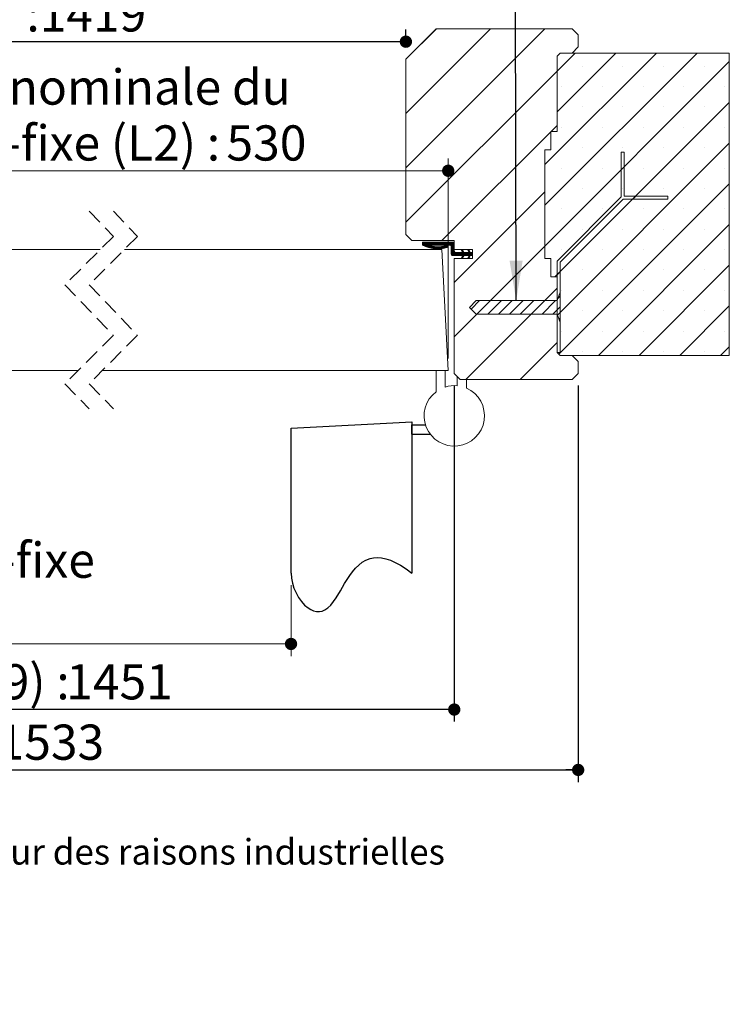
# Paper-space layout 'Feuille2' of a CAD drawing. Units: millimetres. Extents: x 11 to 855, y -35 to 1182.
# Drawn here: x 542 to 777, y -35 to 291 of the extents above; entities that cross this region are included whole.
import ezdxf

# ---------------------------------------------------------------- set-up
doc = ezdxf.new("R2010")
doc.units = ezdxf.units.MM
doc.linetypes.add('CENTERX2', pattern=[20.32, 12.7, -2.54, 2.54, -2.54])
doc.linetypes.add('HIDDEN', pattern=[1.905, 1.27, -0.635])
doc.layers.add('FORMAT', color=7, linetype='Continuous')
doc.styles.add('SLDTEXTSTYLE0', font='TXT', dxfattribs={"width": 0.75})
doc.dimstyles.new('SLDDIMSTYLE1', dxfattribs={"dimtxt": 0.18, "dimasz": 13.208, "dimexe": 0, "dimexo": 0.0625, "dimgap": 0, "dimtad": 0, "dimtih": 1, "dimtoh": 1, "dimdec": 0, "dimrnd": 1e-09, "dimzin": 0, "dimdsep": 46, "dimtxsty": 'Standard', "dimsah": 1, "dimcen": 0.09, "dimadec": 0, "dimazin": 0, "dimtfac": 13.208, "dimtdec": 0, "dimtofl": 0, "dimtmove": 0, "dimatfit": 3, "dimfxl": 0, "dimfrac": 2, "dimtolj": 1, "dimtzin": 0, "dimarcsym": 0})
doc.dimstyles.new('SLDDIMSTYLE2', dxfattribs={"dimtxt": 11.641667, "dimasz": 4.064, "dimexe": 0, "dimexo": 0.0625, "dimgap": 2.910417, "dimtad": 1, "dimrnd": 1e-09, "dimzin": 12, "dimdsep": 46, "dimtxsty": 'SLDTEXTSTYLE0', "dimblk1": 'DOT', "dimblk2": 'DOT', "dimsah": 1, "dimcen": 0.09, "dimadec": 0, "dimazin": 3, "dimtfac": 1, "dimtofl": 0, "dimtmove": 0, "dimatfit": 3, "dimldrblk": 'DOT', "dimfxl": 0, "dimfrac": 2, "dimtolj": 1, "dimtzin": 12, "dimarcsym": 0})

# ---------------------------------------------------------------- blocks, each defined once
blk = doc.blocks.new('SW_BROKEN_VIEW_2')
at = {"color": 0, "linetype": 'CENTERX2', "ltscale": 4}
for p, q in [((428.96, -2.1), (468.96, 0)), ((468.96, 0), (468.96, -50)), ((428.96, -50), (428.96, -2.1)), ((468.96, -4), (468.96, -1)), ((468.96, -1), (473.42, -1)), ((468.96, -4), (474.96, -4))]:
    blk.add_line(p, q, dxfattribs=at)
at = {"color": 0, "linetype": 'Continuous', "ltscale": 4, "flags": 128}
blk.add_lwpolyline([(428.96, -50), (429.08, -51.66), (429.4, -53.33), (429.92, -54.98), (430.61, -56.57), (431.44, -58.06), (432.4, -59.41), (433.47, -60.58), (434.62, -61.53), (435.52, -62.08), (436.45, -62.47), (437.39, -62.68), (438.34, -62.7), (439.26, -62.54), (440.13, -62.18), (441.16, -61.49), (442.13, -60.56), (443.04, -59.43), (443.93, -58.14), (445.3, -55.89), (446.69, -53.49), (447.52, -52.13), (448.39, -50.81), (449.31, -49.55), (450.29, -48.38), (451.35, -47.33), (452.5, -46.43), (453.75, -45.7), (455.1, -45.19), (456.27, -44.95), (457.52, -44.87), (458.86, -44.97), (460.3, -45.26), (461.84, -45.76), (463.45, -46.46), (465.17, -47.4), (467.01, -48.57), (468.96, -50)], dxfattribs=at)
blk = doc.blocks.new('_DOT')
at = {"color": 0, "linetype": 'ByBlock', "lineweight": -2}
blk.add_line((-0.5, 0), (-1, 0), dxfattribs=at)
at = {"color": 0, "linetype": 'ByBlock', "const_width": 0.5}
blk.add_lwpolyline([(-0.25, 0, 1), (0.25, 0, 1)], format="xyb", close=True, dxfattribs=at)
blk = doc.blocks.new('_D_27')
at = {"color": 7, "linetype": 'Continuous', "lineweight": 0, "ltscale": 4}
for p, q in [((243.3, 103.7), (243.3, 80.28)), ((632.26, 103.7), (632.26, 80.28)), ((243.3, 84.28), (632.26, 84.28))]:
    blk.add_line(p, q, dxfattribs=at)
at = {"color": 7, "linetype": 'Continuous', "lineweight": 0, "ltscale": 4, "xscale": 4.064, "yscale": 4.064, "rotation": 180.0000000000004}
blk.add_blockref('_DOT', (243.3, 84.28, 0.1), dxfattribs=at)
at = {"color": 7, "linetype": 'Continuous', "lineweight": 0, "ltscale": 4, "xscale": 4.064, "yscale": 4.064}
blk.add_blockref('_DOT', (632.26, 84.28, 0.1), dxfattribs=at)
at = {"color": 7, "linetype": 'Continuous', "lineweight": 0, "ltscale": 4, "attachment_point": 1, "style": 'SLDTEXTSTYLE0'}
for s, insert, char_height in [('Passage libre journalier + semi-fixe', (310.79, 117.79), 11.6417), ('(L1+L2-117) :', (372.45, 99.29), 11.6417), ('1343', (468.7, 99.29), 11.642)]:
    blk.add_mtext(s, dxfattribs=dict(at, insert=insert, char_height=char_height))
blk = doc.blocks.new('_D_29')
at = {"layer": 'FORMAT', "ltscale": 4}
for p, q in [((205.3, 281.7), (205.3, 287.45)), ((670.26, 281.7), (670.26, 287.45)), ((670.26, 283.45), (205.3, 283.45))]:
    blk.add_line(p, q, dxfattribs=at)
at = {"layer": 'FORMAT', "ltscale": 4, "xscale": 4.064, "yscale": 4.064, "rotation": 180.0000000000004}
blk.add_blockref('_DOT', (205.3, 283.45, -504.9), dxfattribs=at)
at = {"layer": 'FORMAT', "ltscale": 4, "xscale": 4.064, "yscale": 4.064}
blk.add_blockref('_DOT', (670.26, 283.45, -504.9), dxfattribs=at)
at = {"layer": 'FORMAT', "ltscale": 4, "attachment_point": 1, "style": 'SLDTEXTSTYLE0'}
for s, insert, char_height in [('Passage libre huisserie (L1+L2-41) :', (292.05, 298.46), 11.6417), ('1419', (549.1, 298.46), 11.642)]:
    blk.add_mtext(s, dxfattribs=dict(at, insert=insert, char_height=char_height))
blk = doc.blocks.new('_D_30')
at = {"layer": 'FORMAT', "ltscale": 4}
for p, q in [((189.3, 169.7), (189.3, 58.58)), ((686.26, 169.7), (686.26, 58.58)), ((686.26, 62.58), (189.3, 62.58))]:
    blk.add_line(p, q, dxfattribs=at)
at = {"layer": 'FORMAT', "ltscale": 4, "xscale": 4.064, "yscale": 4.064}
for p, rotation in [((189.3, 62.58, -504.9), 179.9999999999996), ((686.26, 62.58, -504.9), 359.9999999999996)]:
    blk.add_blockref('_DOT', p, dxfattribs=dict(at, rotation=rotation))
at = {"layer": 'FORMAT', "ltscale": 4, "attachment_point": 1, "style": 'SLDTEXTSTYLE0'}
for s, insert, char_height in [('Fond de feuillure huisserie (L1+L2-9) :', (283.26, 77.59), 11.6417), ('1451', (557.89, 77.59), 11.642)]:
    blk.add_mtext(s, dxfattribs=dict(at, insert=insert, char_height=char_height))
blk = doc.blocks.new('_D_31')
at = {"layer": 'FORMAT', "ltscale": 4}
for p, q in [((148.3, 169.7), (148.3, 38.62)), ((727.26, 169.7), (727.26, 38.62)), ((148.3, 42.62), (727.26, 42.62))]:
    blk.add_line(p, q, dxfattribs=at)
at = {"layer": 'FORMAT', "ltscale": 4, "xscale": 4.064, "yscale": 4.064, "rotation": 180.0000000000004}
blk.add_blockref('_DOT', (148.3, 42.62, -504.9), dxfattribs=at)
at = {"layer": 'FORMAT', "ltscale": 4, "xscale": 4.064, "yscale": 4.064}
blk.add_blockref('_DOT', (727.26, 42.62, -504.9), dxfattribs=at)
at = {"layer": 'FORMAT', "ltscale": 4, "attachment_point": 1, "style": 'SLDTEXTSTYLE0'}
for s, insert, char_height in [('Hors-tout huisserie (L1+L2+73) :', (305.97, 57.62), 11.6417), ('1533', (535.18, 57.62), 11.642)]:
    blk.add_mtext(s, dxfattribs=dict(at, insert=insert, char_height=char_height))
blk = doc.blocks.new('_D_33')
at = {"color": 7, "linetype": 'Continuous', "lineweight": 0, "ltscale": 4}
for p, q in [((455.18, 218.7), (455.18, 244.77)), ((684.26, 178.7), (684.26, 244.77)), ((455.18, 240.77), (684.26, 240.77))]:
    blk.add_line(p, q, dxfattribs=at)
at = {"color": 7, "linetype": 'Continuous', "lineweight": 0, "ltscale": 4, "xscale": 4.064, "yscale": 4.064, "rotation": 180.0000000000004}
blk.add_blockref('_DOT', (455.18, 240.77, -504.9), dxfattribs=at)
at = {"color": 7, "linetype": 'Continuous', "lineweight": 0, "ltscale": 4, "xscale": 4.064, "yscale": 4.064}
blk.add_blockref('_DOT', (684.26, 240.77, -504.9), dxfattribs=at)
at = {"color": 7, "linetype": 'Continuous', "lineweight": 0, "ltscale": 4, "attachment_point": 1, "style": 'SLDTEXTSTYLE0'}
for s, insert, char_height in [('Cote nominale du', (500.73, 274.27), 11.6417), ('semi-fixe (L2) :', (502.05, 255.78), 11.6417), ('530', (610.9, 255.78), 11.642)]:
    blk.add_mtext(s, dxfattribs=dict(at, insert=insert, char_height=char_height))
blk = doc.blocks.new('SW_HATCH_6')
at = {"color": 0, "linetype": 'Continuous', "lineweight": 0, "ltscale": 4}
for p, q in [((4.55, 70.5), (-5.53, 60.42)), ((22.51, 70.5), (-5.53, 42.46)), ((40.47, 70.5), (-5.53, 24.5)), ((77.37, 62.5), (40.47, 25.6)), ((90.84, 62.5), (40.47, 12.13)), ((50.43, 62.5), (44.47, 56.54)), ((63.9, 62.5), (44.47, 43.07)), ((101.47, 59.66), (40.47, -1.34)), ((44.47, 56.54), (-5.53, 6.54)), ((52.78, 58.12), (52.78, 58.12)), ((66.26, 58.12), (66.26, 58.12)), ((79.73, 58.12), (79.73, 58.12)), ((93.2, 58.12), (93.2, 58.12)), ((46.05, 51.38), (46.05, 51.38)), ((59.52, 51.38), (59.52, 51.38)), ((72.99, 51.38), (72.99, 51.38)), ((86.46, 51.38), (86.46, 51.38)), ((99.93, 51.38), (99.93, 51.38)), ((101.47, 46.19), (43.78, -11.5)), ((52.78, 44.65), (52.78, 44.65)), ((66.26, 44.65), (66.26, 44.65)), ((79.73, 44.65), (79.73, 44.65)), ((93.2, 44.65), (93.2, 44.65)), ((44.47, 38.58), (6.39, 0.5)), ((46.05, 37.91), (46.05, 37.91)), ((59.52, 37.91), (59.52, 37.91)), ((72.99, 37.91), (72.99, 37.91)), ((86.46, 37.91), (86.46, 37.91)), ((99.93, 37.91), (99.93, 37.91)), ((101.47, 32.72), (44.47, -24.28)), ((52.78, 31.18), (52.78, 31.18)), ((66.26, 31.18), (66.26, 31.18)), ((79.73, 31.18), (79.73, 31.18)), ((93.2, 31.18), (93.2, 31.18)), ((46.05, 24.44), (46.05, 24.44)), ((59.52, 24.44), (59.52, 24.44)), ((66.69, 24.87), (65.69, 23.87)), ((72.99, 24.44), (72.99, 24.44)), ((86.46, 24.44), (86.46, 24.44)), ((99.93, 24.44), (99.93, 24.44)), ((40.47, 16.62), (10.47, -13.38)), ((101.47, 19.25), (45.1, -37.13)), ((52.78, 17.71), (52.78, 17.71)), ((66.26, 17.71), (66.26, 17.71)), ((79.73, 17.71), (79.73, 17.71)), ((93.2, 17.71), (93.2, 17.71)), ((70.5, 15.21), (69.5, 14.21)), ((46.05, 10.97), (46.05, 10.97)), ((59.52, 10.97), (59.52, 10.97)), ((72.99, 10.97), (72.99, 10.97)), ((86.46, 10.97), (86.46, 10.97)), ((99.93, 10.97), (99.93, 10.97)), ((52.78, 4.24), (52.78, 4.24)), ((101.47, 5.78), (58.2, -37.5)), ((66.26, 4.24), (66.26, 4.24)), ((79.73, 4.24), (79.73, 4.24)), ((93.2, 4.24), (93.2, 4.24)), ((0, 0), (-0.03, -0.03)), ((0.28, 0), (-0.03, -0.31)), ((0.56, 0), (-0.03, -0.59)), ((0.84, 0), (-0.03, -0.87)), ((1.12, 0), (0.07, -1.05)), ((1.4, 0), (0.26, -1.15)), ((1.68, 0), (0.45, -1.24)), ((1.96, 0), (0.64, -1.33)), ((2.25, 0), (0.83, -1.41)), ((2.53, 0), (1.03, -1.49)), ((3.09, 0), (2.09, -1)), ((3.37, 0), (2.37, -1)), ((3.65, 0), (2.65, -1)), ((3.93, 0), (2.93, -1)), ((4.21, 0), (3.21, -1)), ((4.49, 0), (3.49, -1)), ((4.77, 0), (3.77, -1)), ((5.05, 0), (4.05, -1)), ((5.33, 0), (4.33, -1)), ((5.61, 0), (4.61, -1)), ((5.89, 0), (4.89, -1)), ((6.17, 0), (5.17, -1)), ((6.45, 0), (5.45, -1)), ((6.74, 0), (5.74, -1)), ((7.02, 0), (6.02, -1)), ((7.3, 0), (6.3, -1)), ((7.58, 0), (6.58, -1)), ((7.86, 0), (6.86, -1)), ((8.14, 0), (7.14, -1)), ((8.42, 0), (7.42, -1)), ((8.7, 0), (7.7, -1)), ((8.98, 0), (7.98, -1)), ((9.26, 0), (8.26, -1)), ((9.54, 0), (8.54, -1)), ((9.82, 0), (8.82, -1)), ((1.97, -1.12), (1.44, -1.65)), ((2.18, -1.19), (1.65, -1.72)), ((2.4, -1.25), (1.86, -1.79)), ((2.62, -1.31), (2.08, -1.85)), ((2.85, -1.36), (2.3, -1.91)), ((3.08, -1.41), (2.52, -1.97)), ((3.32, -1.45), (2.75, -2.02)), ((3.56, -1.49), (2.98, -2.07)), ((3.81, -1.52), (3.22, -2.11)), ((4.06, -1.55), (3.46, -2.15)), ((4.32, -1.57), (3.71, -2.19)), ((4.59, -1.59), (3.96, -2.21)), ((4.86, -1.6), (4.22, -2.24)), ((5.14, -1.6), (4.48, -2.25)), ((5.43, -1.59), (4.75, -2.26)), ((5.72, -1.57), (5.03, -2.27)), ((6.03, -1.55), (5.31, -2.26)), ((6.35, -1.51), (5.61, -2.25)), ((6.68, -1.46), (5.91, -2.23)), ((7.03, -1.39), (6.22, -2.2)), ((7.39, -1.31), (6.54, -2.16)), ((7.77, -1.21), (6.88, -2.1)), ((8.08, -1.18), (7.23, -2.04)), ((8.24, -1.3), (7.59, -1.95)), ((8.31, -1.52), (7.97, -1.85)), ((10.09, -0.01), (9.09, -1.01)), ((10.28, -0.1), (9.28, -1.1)), ((10.41, -0.26), (9.41, -1.26)), ((10.47, -0.47), (9.47, -1.47)), ((10.47, -0.75), (9.47, -1.75)), ((10.47, -1.03), (9.47, -2.03)), ((10.47, -1.31), (9.47, -2.31)), ((10.47, -1.59), (9.47, -2.59)), ((10.47, -1.88), (9.47, -2.88)), ((10.47, -2.16), (9.47, -3.16)), ((10.47, -2.44), (9.47, -3.44)), ((10.47, -2.72), (9.47, -3.72)), ((10.47, -3), (9.47, -4)), ((10.53, -3.22), (9.53, -4.22)), ((40.47, -1.34), (10.47, -31.34)), ((13.21, -2.51), (12.92, -2.79)), ((13.3, -2.7), (13.01, -2.99)), ((13.39, -2.89), (13.1, -3.18)), ((13.48, -3.08), (13.19, -3.37)), ((15.06, -2.62), (14.98, -2.7)), ((15.36, -2.61), (15.07, -2.89)), ((15.44, -2.8), (15.16, -3.08)), ((15.53, -2.99), (15.25, -3.27)), ((15.62, -3.18), (15.34, -3.47)), ((46.05, -2.5), (46.05, -2.5)), ((59.52, -2.5), (59.52, -2.5)), ((72.99, -2.5), (72.99, -2.5)), ((86.46, -2.5), (86.46, -2.5)), ((99.93, -2.5), (99.93, -2.5)), ((10.65, -3.38), (9.65, -4.38)), ((10.83, -3.48), (9.83, -4.48)), ((11.09, -3.5), (10.09, -4.5)), ((11.37, -3.5), (10.37, -4.5)), ((11.65, -3.5), (10.65, -4.5)), ((11.93, -3.5), (10.93, -4.5)), ((12.22, -3.5), (11.22, -4.5)), ((12.5, -3.5), (11.5, -4.5)), ((12.78, -3.5), (11.78, -4.5)), ((13.06, -3.5), (12.06, -4.5)), ((13.56, -3.27), (12.34, -4.5)), ((13.65, -3.46), (12.62, -4.5)), ((13.61, -4.63), (12.89, -5.35)), ((13.9, -3.5), (12.9, -4.5)), ((14.46, -3.5), (13.07, -4.9)), ((13.36, -5.16), (13.08, -5.44)), ((14.18, -3.5), (13.18, -4.5)), ((14.74, -3.5), (13.74, -4.5)), ((15.02, -3.5), (14.02, -4.5)), ((15.3, -3.5), (14.3, -4.5)), ((15.71, -3.37), (14.58, -4.5)), ((15.86, -3.5), (14.86, -4.5)), ((16.47, -3.73), (15.04, -5.16)), ((15.59, -4.9), (15.09, -5.4)), ((16.14, -3.5), (15.14, -4.5)), ((15.34, -5.43), (15.28, -5.49)), ((16.42, -3.5), (15.29, -4.64)), ((16.47, -4.01), (15.99, -4.5)), ((16.47, -4.29), (16.27, -4.5)), ((52.78, -9.24), (52.78, -9.24)), ((66.26, -9.24), (66.26, -9.24)), ((101.47, -7.69), (71.67, -37.5)), ((79.73, -9.24), (79.73, -9.24)), ((93.2, -9.24), (93.2, -9.24)), ((45.47, -9.81), (44.47, -10.81)), ((44.47, -15.3), (14.27, -45.5)), ((46.05, -15.97), (46.05, -15.97)), ((59.52, -15.97), (59.52, -15.97)), ((72.99, -15.97), (72.99, -15.97)), ((86.46, -15.97), (86.46, -15.97)), ((99.93, -15.97), (99.93, -15.97)), ((18.87, -19.35), (16.05, -22.18)), ((22.46, -19.35), (17.96, -23.85)), ((26.05, -19.35), (21.55, -23.85)), ((29.64, -19.35), (25.14, -23.85)), ((33.24, -19.35), (28.74, -23.85)), ((36.83, -19.35), (32.33, -23.85)), ((40.42, -19.35), (35.92, -23.85)), ((44.01, -19.35), (39.51, -23.85)), ((45.47, -17.89), (44.74, -18.63)), ((45.47, -21.49), (43.11, -23.85)), ((52.78, -22.71), (52.78, -22.71)), ((66.26, -22.71), (66.26, -22.71)), ((79.73, -22.71), (79.73, -22.71)), ((101.47, -21.16), (85.14, -37.5)), ((93.2, -22.71), (93.2, -22.71)), ((45.47, -23.28), (44.47, -24.28)), ((45.47, -25.08), (45.07, -25.49)), ((46.05, -29.44), (46.05, -29.44)), ((59.52, -29.44), (59.52, -29.44)), ((72.99, -29.44), (72.99, -29.44)), ((86.46, -29.44), (86.46, -29.44)), ((99.93, -29.44), (99.93, -29.44)), ((44.47, -33.26), (32.24, -45.5)), ((101.47, -34.63), (98.61, -37.5)), ((52.78, -36.18), (52.78, -36.18)), ((66.26, -36.18), (66.26, -36.18)), ((79.73, -36.18), (79.73, -36.18)), ((93.2, -36.18), (93.2, -36.18))]:
    blk.add_line(p, q, dxfattribs=at)
at = {"color": 0, "linetype": 'Continuous', "lineweight": 0, "ltscale": 4, "flags": 128}
blk.add_lwpolyline([(2.81, 0), (1.75, -1.05), (1.23, -1.57)], dxfattribs=at)

psp = doc.layouts.new('Feuille2')

# ---------------------------------------------------------------- linework, layer by layer
at = {"color": 7, "linetype": 'Continuous', "lineweight": 15, "ltscale": 4}
for p, q in [((680.2608, 287.703), (670.2609, 277.703)), ((725.2609, 287.703), (680.2608, 287.703)), ((727.2608, 285.703), (725.2609, 287.703)), ((727.2608, 281.703), (727.2608, 285.703)), ((725.2609, 279.703), (727.2608, 281.703)), ((670.2609, 277.703), (670.2609, 219.703)), ((720.2609, 278.703), (721.2609, 279.703)), ((720.2609, 253.703), (720.2609, 278.703)), ((721.2609, 279.703), (725.2609, 279.703)), ((777.2609, 279.703), (721.2609, 279.703)), ((777.2609, 179.703), (777.2609, 279.703)), ((718.2608, 247.703), (718.2608, 253.703)), ((718.2608, 253.703), (720.2609, 253.703)), ((716.2609, 211.703), (716.2609, 247.703)), ((716.2609, 247.703), (718.2608, 247.703)), ((742.474, 246.9162), (741.474, 246.9162)), ((741.474, 246.9162), (741.474, 232.1233)), ((742.474, 232.4162), (742.474, 246.9162)), ((741.474, 232.1233), (720.2609, 210.9101)), ((721.2609, 210.4959), (742.1811, 231.4162)), ((742.1811, 231.4162), (756.9741, 231.4162)), ((756.9741, 232.4162), (742.474, 232.4162)), ((756.9741, 231.4162), (756.9741, 232.4162)), ((670.2609, 219.703), (672.2608, 217.703)), ((672.2608, 217.703), (686.2608, 217.703)), ((685.7609, 217.203), (675.7608, 217.203)), ((675.7608, 216.203), (675.7608, 217.203)), ((677.3974, 216.203), (684.7608, 216.203)), ((685.2608, 213.203), (685.2608, 215.703)), ((686.2608, 217.703), (686.2608, 214.703)), ((686.2608, 216.703), (686.2608, 214.203)), ((569.1215, 214.703), (455.1755, 214.703)), ((682.1646, 214.703), (577.1215, 214.703)), ((684.2609, 174.703), (682.1646, 214.703)), ((685.7609, 212.703), (689.0375, 212.703)), ((686.2608, 214.703), (692.2609, 214.703)), ((692.2609, 211.703), (686.2608, 211.703)), ((686.2608, 211.703), (686.2608, 173.703)), ((689.0375, 213.703), (686.7609, 213.703)), ((688.6484, 214.5375), (688.9921, 214.703)), ((689.0375, 213.703), (688.6484, 214.5375)), ((688.6484, 211.8685), (689.0375, 212.703)), ((688.9921, 211.703), (688.6484, 211.8685)), ((688.9921, 214.703), (689.4584, 213.703)), ((689.4584, 212.703), (688.9921, 211.703)), ((691.14, 213.703), (689.4584, 213.703)), ((689.4584, 212.703), (691.14, 212.703)), ((690.7508, 214.5375), (691.0945, 214.703)), ((691.14, 213.703), (690.7508, 214.5375)), ((690.7508, 211.8685), (691.14, 212.703)), ((691.0945, 211.703), (690.7508, 211.8685)), ((691.0945, 214.703), (691.5608, 213.703)), ((691.5608, 212.703), (691.0945, 211.703)), ((692.2609, 213.703), (691.5608, 213.703)), ((691.5608, 212.703), (692.2609, 212.703)), ((692.2609, 214.703), (692.2609, 211.703)), ((692.2609, 213.703), (692.2609, 212.703)), ((718.2608, 211.703), (716.2609, 211.703)), ((718.2608, 205.703), (718.2608, 211.703)), ((720.2609, 210.9101), (720.2609, 180.703)), ((721.2609, 180.703), (721.2609, 210.4959)), ((720.2609, 205.703), (718.2608, 205.703)), ((720.2609, 180.703), (720.2609, 205.703)), ((721.2609, 200.5995), (720.2609, 197.8495)), ((721.2609, 190.5995), (721.2609, 200.5995)), ((693.5108, 197.8495), (691.2608, 195.5995)), ((691.2608, 195.5995), (693.5108, 193.3495)), ((720.2609, 197.8495), (693.5108, 197.8495)), ((693.5108, 193.3495), (720.2609, 193.3495)), ((720.2609, 193.3495), (721.2609, 190.5995)), ((721.2609, 179.703), (720.2609, 180.703)), ((720.2609, 180.703), (721.2609, 180.703)), ((725.2609, 179.703), (721.2609, 179.703)), ((721.2609, 179.703), (777.2609, 179.703)), ((727.2608, 177.703), (725.2609, 179.703)), ((727.2608, 173.703), (727.2608, 177.703)), ((561.8215, 174.703), (470.1755, 174.703)), ((684.2609, 174.703), (569.8215, 174.703)), ((680.2608, 174.703), (683.2609, 174.703)), ((680.2608, 167.703), (680.2608, 174.703)), ((683.2609, 174.703), (683.2609, 169.2424)), ((686.2608, 173.703), (688.2609, 171.703)), ((687.2608, 172.703), (688.2609, 171.703)), ((687.2608, 169.6529), (687.2608, 172.703)), ((725.2609, 171.703), (727.2608, 173.703)), ((688.2609, 171.703), (725.2609, 171.703)), ((688.2609, 171.703), (690.2608, 171.703)), ((690.2608, 171.703), (690.2608, 168.8682))]:
    psp.add_line(p, q, dxfattribs=at)
at = {"color": 7, "linetype": 'HIDDEN', "lineweight": 0, "ltscale": 4}
for p, q in [((565.4715, 227.403), (573.4715, 219.053)), ((573.4715, 227.403), (581.4715, 219.053)), ((573.4715, 219.053), (557.4715, 203.053)), ((581.4715, 219.053), (565.4715, 203.053)), ((557.4715, 203.053), (573.4715, 186.353)), ((565.4715, 203.053), (581.4715, 186.353)), ((573.4715, 186.353), (557.4715, 170.353)), ((581.4715, 186.353), (565.4715, 170.353)), ((557.4715, 170.353), (565.4715, 162.003)), ((565.4715, 170.353), (573.4715, 162.003))]:
    psp.add_line(p, q, dxfattribs=at)
at = {"color": 7, "linetype": 'Continuous', "lineweight": 15, "ltscale": 16}
for centre, radius, start, end in [((680.8031, 225.6052), 10.6689, 241.795789, 286.630489), ((680.8031, 225.6051), 9.9999, 250.087894, 286.630537), ((683.7609, 215.703), 0.3345, 286.626225, 106.636683), ((684.7608, 215.703), 0.5, 0.000517, 90.002258), ((685.7608, 216.703), 0.5, 0.000517, 89.995428), ((685.7608, 213.203), 0.5, 180.000303, 270.002258), ((686.7608, 214.203), 0.5, 180.000303, 270.002258), ((686.2608, 159.7033), 9.9997, 84.260706, 107.457875), ((686.2608, 159.703), 10, 126.869875, 66.421859)]:
    psp.add_arc(centre, radius, start, end, dxfattribs=at)

# ---------------------------------------------------------------- block references
at = {"color": 7, "linetype": 'Continuous', "lineweight": 0}
psp.add_blockref('SW_HATCH_6', (675.7881, 217.203), dxfattribs=at)
at = {"color": 7, "linetype": 'Continuous', "ltscale": 4}
psp.add_blockref('SW_BROKEN_VIEW_2', (203.2971, 157.703), dxfattribs=at)

# ---------------------------------------------------------------- texts
at = {"color": 7, "linetype": 'Continuous', "lineweight": 0, "ltscale": 4, "insert": (169.1983, 19.7708), "char_height": 8.466667, "attachment_point": 1, "style": 'SLDTEXTSTYLE0'}
psp.add_mtext('Plan non contractuel, Keyor se réserve le droit de modifier ce plan pour des raisons industrielles', dxfattribs=at)

# ---------------------------------------------------------------- dimensions: what is measured, and where the dimension line sits
at = {"color": 7, "linetype": 'Continuous', "lineweight": 0, "ltscale": 4}
dim = psp.add_linear_dim(base=(684.2608, 240.7707), p1=(455.1755, 214.703), p2=(684.2608, 174.703), text='Cote nominale du\\Psemi-fixe (L2) : 530', dimstyle='SLDDIMSTYLE2', dxfattribs=at)
dim.commit()
dim.dimension.update_dxf_attribs({"geometry": '_D_33', "text_midpoint": (569.3792, 240.7707), "dimtype": 160})
dim = psp.add_linear_dim(base=(632.2608, 84.2847), p1=(243.2971, 107.703), p2=(632.2608, 107.703), angle=0, text='Passage libre journalier + semi-fixe\\P(L1+L2-117) : 1343', dimstyle='SLDDIMSTYLE2', dxfattribs=at)
dim.commit()
dim.dimension.update_dxf_attribs({"geometry": '_D_27', "text_midpoint": (437.7789, 84.2847), "dimtype": 160})
at = {"layer": 'FORMAT', "ltscale": 4}
for base, p1, p2, text, picture, middle in [((205.2971, 283.4482), (670.2608, 277.703), (205.2971, 277.703), 'Passage libre huisserie (L1+L2-41) : 1419', '_D_29', (437.7789, 283.4482)), ((189.2971, 62.5813), (686.2608, 173.703), (189.2971, 173.703), 'Fond de feuillure huisserie (L1+L2-9) : 1451', '_D_30', (437.7789, 62.5813))]:
    dim = psp.add_linear_dim(base=base, p1=p1, p2=p2, text=text, dimstyle='SLDDIMSTYLE2', dxfattribs=at)
    dim.commit()
    dim.dimension.update_dxf_attribs({"geometry": picture, "text_midpoint": middle, "dimtype": 160})
dim = psp.add_linear_dim(base=(727.2608, 42.6174), p1=(148.2971, 173.703), p2=(727.2608, 173.703), angle=0, text='Hors-tout huisserie (L1+L2+73) : 1533', dimstyle='SLDDIMSTYLE2', dxfattribs=at)
dim.commit()
dim.dimension.update_dxf_attribs({"geometry": '_D_31', "text_midpoint": (437.7789, 42.6174), "dimtype": 160})

# ---------------------------------------------------------------- leaders
at = {"color": 7, "linetype": 'Continuous', "lineweight": 0, "ltscale": 4}
psp.add_leader([(706.7535, 197.8495), (706.4877, 316.9591), (717.7661, 316.9591)], dimstyle='SLDDIMSTYLE1', dxfattribs=at)

doc.saveas('drawing.dxf')
